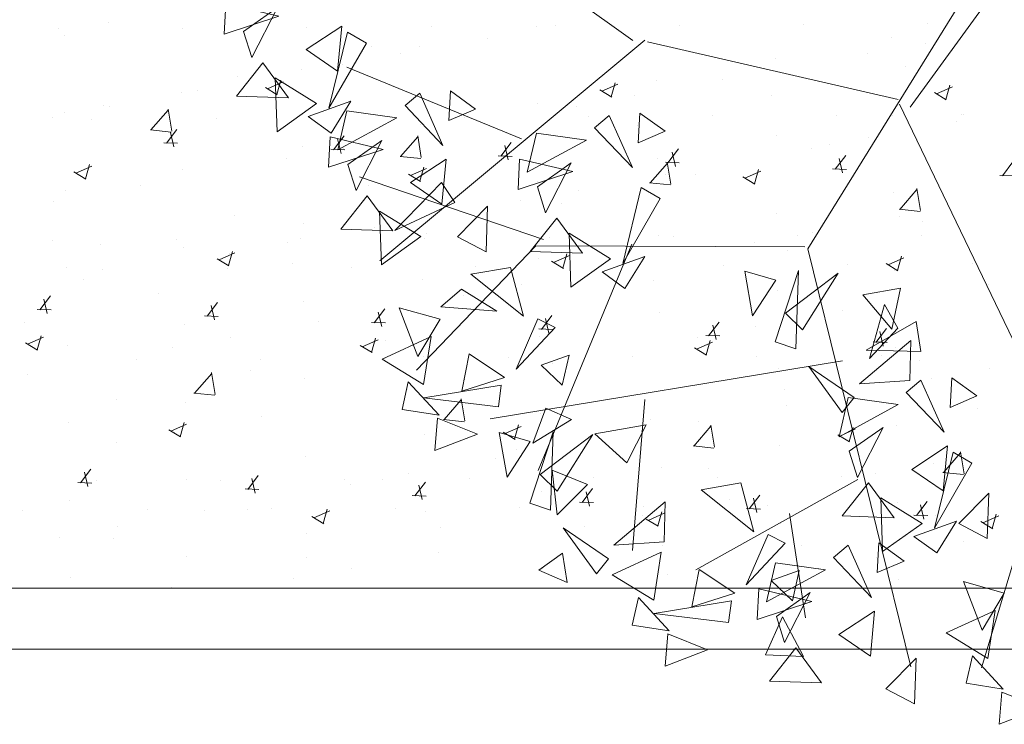
# Model space of a CAD drawing. Units: millimetres. Extents: x 447 to 1791, y -2006 to -704.
# Drawn here: x 1589 to 1592, y -1951 to -1948 of the extents above; entities that cross this region are included whole.
import ezdxf

# ---------------------------------------------------------------- set-up
doc = ezdxf.new("R2010")
doc.units = ezdxf.units.MM
doc.layers.get('0').update_dxf_attribs({"lineweight": 9})

msp = doc.modelspace()

# ---------------------------------------------------------------- linework, layer by layer
at = {"color": 96, "true_color": 0x006b00}
for p, q in [((1590.5273, -1948.4464), (1589.4749, -1947.6952)), ((1590.5669, -1948.4458), (1589.6984, -1949.1693)), ((1591.3978, -1948.6406), (1590.5761, -1948.4514)), ((1590.1621, -1948.7695), (1589.5901, -1948.534)), ((1591.4015, -1948.6551), (1591.9249, -1949.7417)), ((1590.2346, -1949.0989), (1589.6316, -1948.8938)), ((1590.2091, -1949.1203), (1589.8186, -1949.5277)), ((1591.0911, -1949.1234), (1590.2091, -1949.1203)), ((1590.5248, -1949.114), (1590.2172, -1949.856)), ((1591.2156, -1949.4967), (1590.06, -1949.6866)), ((1590.5669, -1949.623), (1590.526, -1950.1185)), ((1591.9136, -1949.6969), (1591.6703, -1950.5036)), ((1591.2652, -1949.886), (1590.734, -1950.1822)), ((1591.0412, -1949.9973), (1591.0937, -1950.3391))]:
    msp.add_line(p, q, dxfattribs=at)
at = {"ltscale": 0.1}
for p, q in [((1588.6451, -1948.4088), (1588.6451, -1948.4088)), ((1588.8092, -1948.3879), (1588.8092, -1948.3879)), ((1589.0522, -1948.4064), (1589.0522, -1948.4064)), ((1589.4593, -1948.4039), (1589.4593, -1948.4039)), ((1589.8665, -1948.4014), (1589.8665, -1948.4014)), ((1590.2105, -1948.4006), (1590.2105, -1948.4006)), ((1590.2736, -1948.3989), (1590.2736, -1948.3989)), ((1590.6807, -1948.3964), (1590.6807, -1948.3964)), ((1591.0878, -1948.3939), (1591.0878, -1948.3939)), ((1591.495, -1948.3915), (1591.495, -1948.3915)), ((1588.6626, -1948.4301), (1588.6626, -1948.4301)), ((1590.0526, -1948.4389), (1590.0526, -1948.4389)), ((1591.3764, -1948.4384), (1591.3764, -1948.4384)), ((1589.671, -1948.4657), (1589.671, -1948.4657)), ((1589.8285, -1948.4679), (1589.8285, -1948.4679)), ((1591.4872, -1948.4552), (1591.4872, -1948.4552)), ((1589.7662, -1948.4908), (1589.7662, -1948.4908)), ((1590.9943, -1948.5057), (1590.9943, -1948.5057)), ((1591.2979, -1948.4895), (1591.2979, -1948.4895)), ((1589.4403, -1948.5404), (1589.4403, -1948.5404)), ((1589.5768, -1948.5251), (1589.5768, -1948.5251)), ((1591.4223, -1948.5308), (1591.4223, -1948.5308)), ((1589.2309, -1948.5634), (1589.2309, -1948.5634)), ((1589.3602, -1948.6237), (1589.3734, -1948.577)), ((1590.6061, -1948.5782), (1590.6061, -1948.5782)), ((1590.8202, -1948.576), (1590.8202, -1948.576)), ((1589.3228, -1948.601), (1589.3618, -1948.6247)), ((1589.3294, -1948.6053), (1589.3817, -1948.5823)), ((1590.4195, -1948.609), (1590.4586, -1948.6327)), ((1590.4261, -1948.6134), (1590.4784, -1948.5903)), ((1590.457, -1948.6318), (1590.4702, -1948.5851)), ((1591.5229, -1948.6214), (1591.5752, -1948.5984)), ((1591.5537, -1948.6398), (1591.5669, -1948.5931)), ((1589.0477, -1948.6166), (1589.0477, -1948.6166)), ((1589.0992, -1948.6116), (1589.0992, -1948.6116)), ((1590.5338, -1948.6279), (1590.5338, -1948.6279)), ((1590.9821, -1948.6284), (1590.9821, -1948.6284)), ((1591.5163, -1948.6171), (1591.5554, -1948.6408)), ((1588.7907, -1948.6611), (1588.7907, -1948.6611)), ((1588.8128, -1948.6635), (1588.8128, -1948.6635)), ((1588.9478, -1948.7401), (1589.0041, -1948.6755)), ((1589.0158, -1948.7441), (1589.0039, -1948.6722)), ((1590.2135, -1948.6544), (1590.2135, -1948.6544)), ((1590.3445, -1948.6622), (1590.3445, -1948.6622)), ((1588.6235, -1948.6978), (1588.6235, -1948.6978)), ((1588.6656, -1948.6839), (1588.6656, -1948.6839)), ((1588.7541, -1948.7061), (1588.7541, -1948.7061)), ((1589.1612, -1948.7036), (1589.1612, -1948.7036)), ((1589.5683, -1948.7011), (1589.5683, -1948.7011)), ((1589.9755, -1948.6986), (1589.9755, -1948.6986)), ((1590.3826, -1948.6961), (1590.3826, -1948.6961)), ((1590.7897, -1948.6937), (1590.7897, -1948.6937)), ((1591.1968, -1948.6912), (1591.1968, -1948.6912)), ((1591.3794, -1948.6922), (1591.3794, -1948.6922)), ((1591.604, -1948.6887), (1591.604, -1948.6887)), ((1591.6128, -1948.689), (1591.6128, -1948.689)), ((1588.9459, -1948.7398), (1589.0141, -1948.7471)), ((1588.9982, -1948.7835), (1589.0328, -1948.738)), ((1589.8314, -1948.7217), (1589.8314, -1948.7217)), ((1590.5419, -1948.7261), (1590.5419, -1948.7261)), ((1591.5879, -1948.7132), (1591.5879, -1948.7132)), ((1589.0226, -1948.7955), (1589.0115, -1948.7482)), ((1589.5464, -1948.8049), (1589.581, -1948.7593)), ((1589.5709, -1948.8168), (1589.5598, -1948.7695)), ((1589.7662, -1948.8268), (1589.8225, -1948.7622)), ((1589.8341, -1948.8308), (1589.8222, -1948.7589)), ((1589.8669, -1948.7488), (1589.8669, -1948.7488)), ((1590.9973, -1948.7595), (1590.9973, -1948.7595)), ((1591.3015, -1948.7651), (1591.3015, -1948.7651)), ((1588.9895, -1948.7821), (1589.0352, -1948.7838)), ((1589.4433, -1948.7942), (1589.4433, -1948.7942)), ((1589.5378, -1948.8034), (1589.5835, -1948.8052)), ((1589.5805, -1948.8006), (1589.5805, -1948.8006)), ((1590.0946, -1948.8262), (1590.1292, -1948.7807)), ((1590.1191, -1948.8382), (1590.108, -1948.7909)), ((1590.6429, -1948.8476), (1590.6774, -1948.8021)), ((1591.1122, -1948.7994), (1591.1122, -1948.7994)), ((1591.1726, -1948.7867), (1591.1726, -1948.7867)), ((1589.3911, -1948.8349), (1589.3911, -1948.8349)), ((1589.7643, -1948.8265), (1589.8325, -1948.8338)), ((1590.086, -1948.8248), (1590.1317, -1948.8266)), ((1590.1018, -1948.8237), (1590.1018, -1948.8237)), ((1590.6091, -1948.832), (1590.6091, -1948.832)), ((1590.6673, -1948.8596), (1590.6562, -1948.8123)), ((1591.1911, -1948.8689), (1591.2257, -1948.8234)), ((1591.2155, -1948.8809), (1591.2044, -1948.8336)), ((1588.7017, -1948.8817), (1588.7541, -1948.8587)), ((1588.7326, -1948.9002), (1588.7458, -1948.8534)), ((1589.7985, -1948.8898), (1589.8508, -1948.8668)), ((1589.8293, -1948.9082), (1589.8426, -1948.8615)), ((1590.5846, -1948.9135), (1590.6409, -1948.8489)), ((1590.6342, -1948.8461), (1590.6799, -1948.8479)), ((1590.6525, -1948.9175), (1590.6406, -1948.8456)), ((1591.1824, -1948.8675), (1591.2281, -1948.8693)), ((1591.7393, -1948.8903), (1591.7739, -1948.8448)), ((1588.6951, -1948.8774), (1588.7342, -1948.9011)), ((1589.0507, -1948.8704), (1589.0507, -1948.8704)), ((1589.7919, -1948.8854), (1589.831, -1948.9092)), ((1590.6345, -1948.8859), (1590.6345, -1948.8859)), ((1590.7324, -1948.8844), (1590.7324, -1948.8844)), ((1590.8886, -1948.8935), (1590.9277, -1948.9172)), ((1590.8953, -1948.8978), (1590.9476, -1948.8748)), ((1590.9261, -1948.9163), (1590.9393, -1948.8695)), ((1591.7307, -1948.8889), (1591.7764, -1948.8906)), ((1588.9135, -1948.9215), (1588.9135, -1948.9215)), ((1589.6616, -1948.9214), (1589.6616, -1948.9214)), ((1590.2165, -1948.9082), (1590.2165, -1948.9082)), ((1590.5827, -1948.9132), (1590.6509, -1948.9204)), ((1591.4709, -1949.0042), (1591.459, -1948.9323)), ((1588.6686, -1948.9377), (1588.6686, -1948.9377)), ((1590.3481, -1948.9378), (1590.3481, -1948.9378)), ((1591.3824, -1948.946), (1591.3824, -1948.946)), ((1591.4029, -1949.0002), (1591.4592, -1948.9356)), ((1588.6271, -1948.9734), (1588.6271, -1948.9734)), ((1589.8344, -1948.9755), (1589.8344, -1948.9755)), ((1590.1588, -1948.9721), (1590.1588, -1948.9721)), ((1590.2922, -1948.982), (1590.2922, -1948.982)), ((1589.2214, -1949.019), (1589.2214, -1949.019)), ((1591.0003, -1949.0133), (1591.0003, -1949.0133)), ((1591.4011, -1948.9999), (1591.4693, -1949.0071)), ((1591.4022, -1949.0231), (1591.4022, -1949.0231)), ((1589.4463, -1949.048), (1589.4463, -1949.048)), ((1589.6812, -1949.0586), (1589.6812, -1949.0586)), ((1591.4761, -1949.039), (1591.4761, -1949.039)), ((1589.8461, -1949.0947), (1589.8461, -1949.0947)), ((1589.852, -1949.0797), (1589.852, -1949.0797)), ((1590.2532, -1949.0922), (1590.2532, -1949.0922)), ((1590.6121, -1949.0858), (1590.6121, -1949.0858)), ((1590.6603, -1949.0898), (1590.6603, -1949.0898)), ((1591.0674, -1949.0873), (1591.0674, -1949.0873)), ((1591.1158, -1949.075), (1591.1158, -1949.075)), ((1591.4746, -1949.0848), (1591.4746, -1949.0848)), ((1588.6247, -1949.1022), (1588.6247, -1949.1022)), ((1588.7812, -1949.1167), (1588.7812, -1949.1167)), ((1589.0318, -1949.0997), (1589.0318, -1949.0997)), ((1589.0537, -1949.1242), (1589.0537, -1949.1242)), ((1589.3948, -1949.1105), (1589.3948, -1949.1105)), ((1589.4389, -1949.0972), (1589.4389, -1949.0972)), ((1590.9265, -1949.1093), (1590.9265, -1949.1093)), ((1589.1709, -1949.1662), (1589.2232, -1949.1432)), ((1589.2017, -1949.1846), (1589.2149, -1949.1379)), ((1589.2054, -1949.1448), (1589.2054, -1949.1448)), ((1590.2676, -1949.1743), (1590.3199, -1949.1512)), ((1590.2985, -1949.1927), (1590.3117, -1949.1459)), ((1591.036, -1949.1367), (1591.036, -1949.1367)), ((1591.3644, -1949.1823), (1591.4167, -1949.1593)), ((1591.3952, -1949.2007), (1591.4084, -1949.154)), ((1588.6716, -1949.1915), (1588.6716, -1949.1915)), ((1589.1643, -1949.1619), (1589.2034, -1949.1856)), ((1589.4119, -1949.1773), (1589.4119, -1949.1773)), ((1589.6044, -1949.1917), (1589.6044, -1949.1917)), ((1590.0115, -1949.1892), (1590.0115, -1949.1892)), ((1590.2195, -1949.162), (1590.2195, -1949.162)), ((1590.261, -1949.1699), (1590.3001, -1949.1936)), ((1590.4186, -1949.1867), (1590.4186, -1949.1867)), ((1590.8257, -1949.1842), (1590.8257, -1949.1842)), ((1591.2329, -1949.1817), (1591.2329, -1949.1817)), ((1591.3578, -1949.178), (1591.3969, -1949.2017)), ((1591.64, -1949.1793), (1591.64, -1949.1793)), ((1588.7901, -1949.1967), (1588.7901, -1949.1967)), ((1589.1972, -1949.1942), (1589.1972, -1949.1942)), ((1590.4488, -1949.1958), (1590.4488, -1949.1958)), ((1591.3854, -1949.1998), (1591.3854, -1949.1998)), ((1588.7278, -1949.2314), (1588.7278, -1949.2314)), ((1589.8374, -1949.2293), (1589.8374, -1949.2293)), ((1590.1624, -1949.2477), (1590.1624, -1949.2477)), ((1590.5958, -1949.2343), (1590.5958, -1949.2343)), ((1591.6941, -1949.2464), (1591.6941, -1949.2464)), ((1588.5832, -1949.3295), (1588.6178, -1949.284)), ((1588.9717, -1949.275), (1588.9717, -1949.275)), ((1589.9731, -1949.282), (1589.9731, -1949.282)), ((1591.0033, -1949.2672), (1591.0033, -1949.2672)), ((1588.6077, -1949.3415), (1588.5966, -1949.2942)), ((1589.1315, -1949.3509), (1589.166, -1949.3054)), ((1589.1559, -1949.3629), (1589.1448, -1949.3156)), ((1589.4493, -1949.3018), (1589.4493, -1949.3018)), ((1588.5746, -1949.3281), (1588.6203, -1949.3299)), ((1589.1228, -1949.3495), (1589.1685, -1949.3512)), ((1589.6797, -1949.3722), (1589.7143, -1949.3267)), ((1589.7042, -1949.3842), (1589.6931, -1949.3369)), ((1590.1556, -1949.332), (1590.1556, -1949.332)), ((1590.2279, -1949.3936), (1590.2625, -1949.3481)), ((1590.6151, -1949.3397), (1590.6151, -1949.3397)), ((1591.2165, -1949.3329), (1591.2165, -1949.3329)), ((1588.5315, -1949.3727), (1588.5315, -1949.3727)), ((1589.0567, -1949.378), (1589.0567, -1949.378)), ((1589.4955, -1949.3685), (1589.4955, -1949.3685)), ((1589.6711, -1949.3708), (1589.7167, -1949.3726)), ((1590.2524, -1949.4056), (1590.2413, -1949.3583)), ((1590.7761, -1949.415), (1590.8107, -1949.3695)), ((1590.8006, -1949.427), (1590.7895, -1949.3797)), ((1590.9301, -1949.3848), (1590.9301, -1949.3848)), ((1588.5741, -1949.461), (1588.5873, -1949.4143)), ((1590.2193, -1949.3922), (1590.265, -1949.3939)), ((1590.2225, -1949.4158), (1590.2225, -1949.4158)), ((1590.7675, -1949.4135), (1590.8132, -1949.4153)), ((1591.3244, -1949.4363), (1591.359, -1949.3908)), ((1591.3488, -1949.4483), (1591.3377, -1949.401)), ((1588.5366, -1949.4383), (1588.5757, -1949.462)), ((1588.5433, -1949.4426), (1588.5956, -1949.4196)), ((1588.6746, -1949.4453), (1588.6746, -1949.4453)), ((1589.209, -1949.4204), (1589.209, -1949.4204)), ((1589.6334, -1949.4463), (1589.6725, -1949.47)), ((1589.64, -1949.4507), (1589.6923, -1949.4276)), ((1589.6708, -1949.4691), (1589.6841, -1949.4223)), ((1589.7154, -1949.4296), (1589.7154, -1949.4296)), ((1590.7368, -1949.4587), (1590.7891, -1949.4357)), ((1590.7407, -1949.4191), (1590.7407, -1949.4191)), ((1590.7676, -1949.4771), (1590.7808, -1949.4304)), ((1591.3157, -1949.4349), (1591.3614, -1949.4367)), ((1589.0197, -1949.4547), (1589.0197, -1949.4547)), ((1590.7302, -1949.4544), (1590.7692, -1949.4781)), ((1590.9347, -1949.4815), (1590.9347, -1949.4815)), ((1591.3419, -1949.479), (1591.3419, -1949.479)), ((1591.3884, -1949.4537), (1591.3884, -1949.4537)), ((1588.8991, -1949.4939), (1588.8991, -1949.4939)), ((1589.3062, -1949.4914), (1589.3062, -1949.4914)), ((1589.7133, -1949.4889), (1589.7133, -1949.4889)), ((1589.8404, -1949.4832), (1589.8404, -1949.4832)), ((1590.1205, -1949.4864), (1590.1205, -1949.4864)), ((1590.2631, -1949.5057), (1590.2631, -1949.5057)), ((1590.5276, -1949.484), (1590.5276, -1949.484)), ((1591.4667, -1949.4946), (1591.4667, -1949.4946)), ((1588.5421, -1949.5412), (1588.5421, -1949.5412)), ((1589.0907, -1949.6026), (1589.1469, -1949.538)), ((1589.1586, -1949.6066), (1589.1467, -1949.5347)), ((1589.2752, -1949.5273), (1589.2752, -1949.5273)), ((1591.0063, -1949.521), (1591.0063, -1949.521)), ((1591.6977, -1949.522), (1591.6977, -1949.522)), ((1589.4523, -1949.5556), (1589.4523, -1949.5556)), ((1589.9767, -1949.5575), (1589.9767, -1949.5575)), ((1591.5084, -1949.5563), (1591.5084, -1949.5563)), ((1589.0888, -1949.6023), (1589.157, -1949.6096)), ((1589.7874, -1949.5918), (1589.7874, -1949.5918)), ((1590.6181, -1949.5935), (1590.6181, -1949.5935)), ((1591.0265, -1949.5923), (1591.0265, -1949.5923)), ((1588.835, -1949.6249), (1588.835, -1949.6249)), ((1589.0597, -1949.6318), (1589.0597, -1949.6318)), ((1589.909, -1949.6893), (1589.9653, -1949.6247)), ((1589.977, -1949.6933), (1589.9651, -1949.6214)), ((1591.0308, -1949.6428), (1591.0308, -1949.6428)), ((1590.2255, -1949.6697), (1590.2255, -1949.6697)), ((1591.6571, -1949.6529), (1591.6571, -1949.6529)), ((1588.6776, -1949.6992), (1588.6776, -1949.6992)), ((1589.0124, -1949.7271), (1589.0647, -1949.704)), ((1589.0432, -1949.7455), (1589.0564, -1949.6988)), ((1589.3098, -1949.6784), (1589.3098, -1949.6784)), ((1589.9072, -1949.689), (1589.9754, -1949.6963)), ((1590.14, -1949.7535), (1590.1532, -1949.7068)), ((1590.5863, -1949.69), (1590.5863, -1949.69)), ((1590.7444, -1949.6947), (1590.7444, -1949.6947)), ((1590.7954, -1949.78), (1590.7835, -1949.7081)), ((1591.3914, -1949.7075), (1591.3914, -1949.7075)), ((1589.0058, -1949.7227), (1589.0449, -1949.7464)), ((1589.0233, -1949.7303), (1589.0233, -1949.7303)), ((1589.8434, -1949.737), (1589.8434, -1949.737)), ((1590.1025, -1949.7308), (1590.1416, -1949.7545)), ((1590.1092, -1949.7351), (1590.1615, -1949.7121)), ((1590.555, -1949.729), (1590.555, -1949.729)), ((1590.7274, -1949.776), (1590.7837, -1949.7114)), ((1591.1993, -1949.7388), (1591.2384, -1949.7625)), ((1591.2059, -1949.7432), (1591.2582, -1949.7202)), ((1591.2367, -1949.7616), (1591.2499, -1949.7149)), ((1588.834, -1949.7646), (1588.834, -1949.7646)), ((1591.217, -1949.7506), (1591.217, -1949.7506)), ((1590.1461, -1949.7876), (1590.1461, -1949.7876)), ((1590.7255, -1949.7757), (1590.7937, -1949.783)), ((1591.0093, -1949.7748), (1591.0093, -1949.7748)), ((1591.5458, -1949.8627), (1591.6021, -1949.7981)), ((1591.6138, -1949.8667), (1591.6019, -1949.7948)), ((1589.4553, -1949.8095), (1589.4553, -1949.8095)), ((1590.0774, -1949.8155), (1590.0774, -1949.8155)), ((1591.512, -1949.8319), (1591.512, -1949.8319)), ((1588.7165, -1949.8969), (1588.7511, -1949.8514)), ((1588.741, -1949.9089), (1588.7299, -1949.8616)), ((1589.791, -1949.8674), (1589.791, -1949.8674)), ((1590.6211, -1949.8473), (1590.6211, -1949.8473)), ((1590.7768, -1949.8483), (1590.7768, -1949.8483)), ((1591.3227, -1949.8662), (1591.3227, -1949.8662)), ((1591.5439, -1949.8624), (1591.6121, -1949.8697)), ((1588.7079, -1949.8955), (1588.7536, -1949.8973)), ((1588.7697, -1949.89), (1588.7697, -1949.89)), ((1589.0627, -1949.8856), (1589.0627, -1949.8856)), ((1589.1768, -1949.8875), (1589.1768, -1949.8875)), ((1589.2648, -1949.9183), (1589.2993, -1949.8728)), ((1589.2892, -1949.9303), (1589.2781, -1949.883)), ((1589.5839, -1949.885), (1589.5839, -1949.885)), ((1589.6017, -1949.9017), (1589.6017, -1949.9017)), ((1589.7059, -1949.8853), (1589.7059, -1949.8853)), ((1589.813, -1949.9396), (1589.8476, -1949.8941)), ((1589.9911, -1949.8825), (1589.9911, -1949.8825)), ((1590.3982, -1949.8801), (1590.3982, -1949.8801)), ((1590.8053, -1949.8776), (1590.8053, -1949.8776)), ((1591.2125, -1949.8751), (1591.2125, -1949.8751)), ((1591.6196, -1949.8726), (1591.6196, -1949.8726)), ((1589.2561, -1949.9168), (1589.3018, -1949.9186)), ((1589.8374, -1949.9516), (1589.8263, -1949.9043)), ((1590.2285, -1949.9235), (1590.2285, -1949.9235)), ((1590.3612, -1949.961), (1590.3958, -1949.9155)), ((1590.3857, -1949.973), (1590.3746, -1949.9257)), ((1588.6806, -1949.953), (1588.6806, -1949.953)), ((1589.8044, -1949.9382), (1589.85, -1949.94)), ((1590.3366, -1949.9459), (1590.3366, -1949.9459)), ((1590.3526, -1949.9596), (1590.3983, -1949.9613)), ((1590.8451, -1949.9527), (1590.8451, -1949.9527)), ((1590.9094, -1949.9824), (1590.944, -1949.9369)), ((1590.9339, -1949.9943), (1590.9228, -1949.9471)), ((1591.3944, -1949.9613), (1591.3944, -1949.9613)), ((1591.4577, -1950.0037), (1591.4922, -1949.9582)), ((1588.528, -1949.987), (1588.528, -1949.987)), ((1588.9351, -1949.9845), (1588.9351, -1949.9845)), ((1589.1241, -1949.9883), (1589.1241, -1949.9883)), ((1589.2658, -1949.9829), (1589.2658, -1949.9829)), ((1589.3422, -1949.982), (1589.3422, -1949.982)), ((1589.4815, -1950.0115), (1589.5338, -1949.9885)), ((1589.5124, -1950.03), (1589.5256, -1949.9832)), ((1589.7494, -1949.9795), (1589.7494, -1949.9795)), ((1589.8464, -1949.9908), (1589.8464, -1949.9908)), ((1590.1565, -1949.977), (1590.1565, -1949.977)), ((1590.5636, -1949.9745), (1590.5636, -1949.9745)), ((1590.5783, -1950.0196), (1590.6306, -1949.9966)), ((1590.6091, -1950.038), (1590.6223, -1949.9913)), ((1590.9008, -1949.9809), (1590.9465, -1949.9827)), ((1590.9707, -1949.972), (1590.9707, -1949.972)), ((1591.3779, -1949.9696), (1591.3779, -1949.9696)), ((1591.4821, -1950.0157), (1591.471, -1949.9684)), ((1589.4749, -1950.0072), (1589.514, -1950.0309)), ((1590.5587, -1950.0046), (1590.5587, -1950.0046)), ((1590.5717, -1950.0153), (1590.6107, -1950.039)), ((1591.0123, -1950.0286), (1591.0123, -1950.0286)), ((1591.449, -1950.0023), (1591.4947, -1950.0041)), ((1591.5205, -1950.0029), (1591.5205, -1950.0029)), ((1591.6684, -1950.0233), (1591.7075, -1950.047)), ((1591.675, -1950.0277), (1591.7274, -1950.0046)), ((1591.7059, -1950.0461), (1591.7191, -1949.9993)), ((1588.8376, -1950.0401), (1588.8376, -1950.0401)), ((1589.4583, -1950.0633), (1589.4583, -1950.0633)), ((1589.8964, -1950.0436), (1589.8964, -1950.0436)), ((1590.3693, -1950.0389), (1590.3693, -1950.0389)), ((1588.6483, -1950.0744), (1588.6483, -1950.0744)), ((1588.8256, -1950.0806), (1588.8256, -1950.0806)), ((1591.6127, -1950.0898), (1591.6127, -1950.0898)), ((1589.8917, -1950.1254), (1589.8917, -1950.1254)), ((1590.6241, -1950.1011), (1590.6241, -1950.1011)), ((1591.0803, -1950.1006), (1591.0803, -1950.1006)), ((1589.0657, -1950.1395), (1589.0657, -1950.1395)), ((1589.4562, -1950.1412), (1589.4562, -1950.1412)), ((1591.3263, -1950.1417), (1591.3263, -1950.1417)), ((1589.6053, -1950.1773), (1589.6053, -1950.1773)), ((1590.2315, -1950.1773), (1590.2315, -1950.1773)), ((1591.137, -1950.176), (1591.137, -1950.176)), ((1588.6836, -1950.2068), (1588.6836, -1950.2068)), ((1589.416, -1950.2116), (1589.416, -1950.2116)), ((1590.6401, -1950.1982), (1590.6401, -1950.1982)), ((1591.3974, -1950.2151), (1591.3974, -1950.2151)), ((1589.016, -1950.2389), (1589.016, -1950.2389))]:
    msp.add_line(p, q, dxfattribs=at)
for p, q in [((1577.3675, -1950.2422), (1594.4829, -1950.2422)), ((1577.4808, -1950.2422), (1594.6829, -1950.2422)), ((1594.4829, -1950.4422), (1577.4808, -1950.4422)), ((1581.6829, -1950.4422), (1594.4829, -1950.4422))]:
    msp.add_line(p, q)
at = {"color": 96, "true_color": 0x006b00}
for points in [[(1591.7094, -1948.1483), (1591.1009, -1949.1294), (1591.4387, -1950.4994)], [(1591.4373, -1948.6658), (1591.7905, -1948.1777), (1591.9808, -1948.1321)]]:
    msp.add_lwpolyline(points, dxfattribs=at)
for points in [[(1589.193, -1948.3268), (1589.3673, -1948.3675), (1589.1878, -1948.4263)], [(1589.3623, -1948.3387), (1589.2513, -1948.417), (1589.2782, -1948.5025)], [(1589.5733, -1948.3996), (1589.4563, -1948.4765), (1589.5597, -1948.5468)], [(1589.6539, -1948.4556), (1589.5312, -1948.6691), (1589.592, -1948.4198)], [(1589.3146, -1948.52), (1589.228, -1948.6288), (1589.3987, -1948.6347)], [(1589.3553, -1948.5695), (1589.361, -1948.7459), (1589.4907, -1948.6534)], [(1589.8288, -1948.6198), (1589.7807, -1948.6603), (1589.9052, -1948.7906)], [(1589.9297, -1948.6122), (1589.9241, -1948.7095), (1590.0122, -1948.6715)], [(1589.6032, -1948.6459), (1589.4636, -1948.6961), (1589.5384, -1948.75)], [(1589.7542, -1948.7003), (1589.5902, -1948.6773), (1589.5604, -1948.8055)], [(1590.4502, -1948.6927), (1590.402, -1948.7332), (1590.5265, -1948.8636)], [(1590.551, -1948.6852), (1590.5454, -1948.7825), (1590.6336, -1948.7444)], [(1589.5351, -1948.763), (1589.7094, -1948.8036), (1589.53, -1948.8625)], [(1590.3755, -1948.7732), (1590.2116, -1948.7502), (1590.1817, -1948.8784)], [(1589.7044, -1948.7749), (1589.5934, -1948.8531), (1589.6203, -1948.9387)], [(1589.9154, -1948.8358), (1589.7984, -1948.9126), (1589.9018, -1948.9829)], [(1590.1565, -1948.836), (1590.3307, -1948.8766), (1590.1513, -1948.9354)], [(1590.3257, -1948.8478), (1590.2147, -1948.9261), (1590.2416, -1949.0117)], [(1589.9003, -1948.9122), (1589.7474, -1949.0697), (1589.9436, -1948.9775)], [(1590.6173, -1948.9647), (1590.4946, -1949.1782), (1590.5554, -1948.9289)], [(1589.6567, -1948.9562), (1589.5702, -1949.0649), (1589.7408, -1949.0709)], [(1590.0514, -1948.9902), (1589.9525, -1949.0899), (1590.0464, -1949.1394)], [(1589.6975, -1949.0057), (1589.7032, -1949.1821), (1589.8328, -1949.0896)], [(1590.2781, -1949.0291), (1590.1915, -1949.1379), (1590.3621, -1949.1439)], [(1590.3188, -1949.0786), (1590.3245, -1949.2551), (1590.4541, -1949.1625)], [(1590.5667, -1949.155), (1590.4271, -1949.2052), (1590.5019, -1949.2592)], [(1590.1693, -1949.3504), (1590.1267, -1949.1904), (1589.997, -1949.2128)], [(1590.9201, -1949.3498), (1590.9964, -1949.2319), (1590.8944, -1949.2027)], [(1590.9945, -1949.4347), (1591.0708, -1949.2006), (1591.0625, -1949.457)], [(1591.084, -1949.3951), (1591.2013, -1949.2096), (1591.0282, -1949.3401)], [(1590.0812, -1949.3336), (1589.9659, -1949.2618), (1589.8976, -1949.3199)], [(1591.2822, -1949.2799), (1591.4055, -1949.2591), (1591.3771, -1949.3928)], [(1591.3039, -1949.4893), (1591.3965, -1949.3899), (1591.3526, -1949.3117)], [(1589.8957, -1949.3603), (1589.7618, -1949.3229), (1589.8227, -1949.4824)], [(1590.2725, -1949.3878), (1590.2165, -1949.3592), (1590.1449, -1949.5246)], [(1591.472, -1949.4662), (1591.2931, -1949.4622), (1591.4566, -1949.3677)], [(1589.866, -1949.4171), (1589.7056, -1949.4911), (1589.8414, -1949.5744)], [(1591.2705, -1949.5725), (1591.4357, -1949.5614), (1591.4386, -1949.4298)], [(1590.1073, -1949.5516), (1589.9909, -1949.4738), (1589.9665, -1949.5964)], [(1590.3187, -1949.4777), (1590.227, -1949.5105), (1590.2964, -1949.5768)], [(1591.214, -1949.6666), (1591.2528, -1949.6171), (1591.1042, -1949.5151)], [(1589.8922, -1949.6751), (1589.7915, -1949.5661), (1589.771, -1949.656)], [(1590.0871, -1949.6477), (1589.8427, -1949.6178), (1590.096, -1949.5767)], [(1591.4723, -1949.5598), (1591.4242, -1949.6003), (1591.5487, -1949.7307)], [(1591.5732, -1949.5523), (1591.5676, -1949.6496), (1591.6557, -1949.6116)], [(1591.3977, -1949.6404), (1591.2338, -1949.6173), (1591.2039, -1949.7455)], [(1590.2001, -1949.767), (1590.3264, -1949.6892), (1590.2421, -1949.6517)], [(1590.018, -1949.7371), (1589.8877, -1949.6848), (1589.8787, -1949.7905)], [(1590.5084, -1949.831), (1590.5708, -1949.7067), (1590.4026, -1949.7359)], [(1590.1151, -1949.8786), (1590.1915, -1949.7608), (1590.0894, -1949.7316)], [(1590.1896, -1949.9636), (1590.2659, -1949.7295), (1590.2575, -1949.9859)], [(1590.2791, -1949.9239), (1590.3964, -1949.7384), (1590.2233, -1949.8689)], [(1591.3479, -1949.715), (1591.2369, -1949.7932), (1591.2638, -1949.8788)], [(1591.5589, -1949.7759), (1591.4419, -1949.8527), (1591.5453, -1949.923)], [(1591.6395, -1949.8319), (1591.5168, -1950.0453), (1591.5776, -1949.7961)], [(1590.28, -1950.0019), (1590.3787, -1949.9026), (1590.2631, -1949.855)], [(1590.9239, -1950.0571), (1590.8813, -1949.8971), (1590.7516, -1949.9195)], [(1591.3003, -1949.8962), (1591.2137, -1950.005), (1591.3843, -1950.011)], [(1591.6949, -1949.9303), (1591.596, -1950.03), (1591.6899, -1950.0795)], [(1590.4655, -1950.1014), (1590.6307, -1950.0903), (1590.6336, -1949.9587)], [(1591.341, -1949.9457), (1591.3467, -1950.1222), (1591.4763, -1950.0297)], [(1591.5889, -1950.0221), (1591.4493, -1950.0723), (1591.524, -1950.1263)], [(1590.409, -1950.1955), (1590.4479, -1950.146), (1590.2992, -1950.0439)], [(1591.0272, -1950.0944), (1590.9711, -1950.0658), (1590.8995, -1950.2313)], [(1591.3347, -1950.0938), (1591.3292, -1950.1911), (1591.4173, -1950.153)], [(1590.3119, -1950.2236), (1590.2974, -1950.1272), (1590.2189, -1950.1825)], [(1590.6206, -1950.1237), (1590.4603, -1950.1977), (1590.596, -1950.2811)], [(1591.2339, -1950.1013), (1591.1857, -1950.1418), (1591.3103, -1950.2722)], [(1591.1593, -1950.1819), (1590.9953, -1950.1588), (1590.9655, -1950.287)], [(1590.8619, -1950.2583), (1590.7456, -1950.1805), (1590.7211, -1950.3031)], [(1591.0734, -1950.1844), (1590.9816, -1950.2171), (1591.051, -1950.2835)], [(1591.7454, -1950.2579), (1591.6115, -1950.2206), (1591.6725, -1950.38)], [(1590.9402, -1950.2446), (1591.1145, -1950.2852), (1590.935, -1950.3441)], [(1591.1095, -1950.2564), (1590.9985, -1950.3347), (1591.0254, -1950.4203)], [(1590.6468, -1950.3818), (1590.5462, -1950.2728), (1590.5256, -1950.3627)], [(1590.8417, -1950.3544), (1590.5974, -1950.3245), (1590.8506, -1950.2834)], [(1591.3205, -1950.3173), (1591.2035, -1950.3942), (1591.3069, -1950.4645)], [(1591.7157, -1950.3147), (1591.5554, -1950.3887), (1591.6911, -1950.4721)], [(1591.0877, -1950.4658), (1590.9628, -1950.4608), (1591.018, -1950.3358)], [(1590.7727, -1950.4437), (1590.6423, -1950.3915), (1590.6333, -1950.4972)], [(1591.0618, -1950.4377), (1590.9752, -1950.5465), (1591.1459, -1950.5525)], [(1591.4565, -1950.4718), (1591.3576, -1950.5715), (1591.4515, -1950.6209)], [(1591.7419, -1950.5728), (1591.6413, -1950.4638), (1591.6207, -1950.5537)], [(1591.8678, -1950.6347), (1591.7375, -1950.5825), (1591.7285, -1950.6882)]]:
    msp.add_lwpolyline(points, close=True, dxfattribs=at)

doc.saveas('drawing.dxf')
